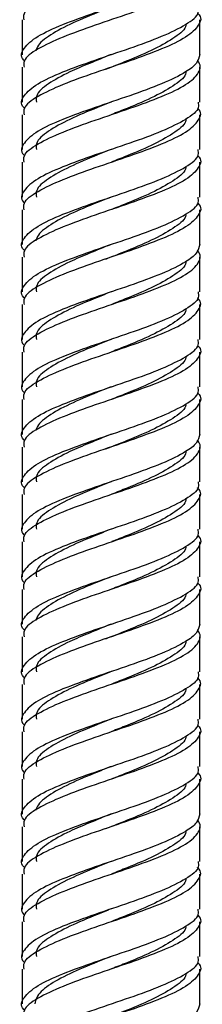
# Model space of a CAD drawing. Units: millimetres. Extents: x 5 to 995, y 5 to 995.
# Drawn here: x 188 to 191, y 575 to 590 of the extents above; entities that cross this region are included whole.
import ezdxf

# ---------------------------------------------------------------- set-up
doc = ezdxf.new("R2010")
doc.units = ezdxf.units.MM

msp = doc.modelspace()

# ---------------------------------------------------------------- linework, layer by layer
at = {"color": 7, "linetype": 'Continuous', "lineweight": 25}
for p, q in [((188.372, 590.241), (188.372, 589.691)), ((191.172, 589.693), (191.172, 590.241)), ((188.372, 589.491), (188.372, 588.941)), ((191.172, 588.941), (191.172, 589.491)), ((188.372, 588.741), (188.372, 588.191)), ((191.172, 588.191), (191.172, 588.741)), ((188.372, 587.991), (188.372, 587.441)), ((191.172, 587.441), (191.172, 587.991)), ((188.372, 587.241), (188.372, 586.691)), ((191.172, 586.693), (191.172, 587.241)), ((188.372, 586.491), (188.372, 585.941)), ((191.172, 585.941), (191.172, 586.491)), ((188.372, 585.741), (188.372, 585.191)), ((191.172, 585.191), (191.172, 585.741)), ((188.372, 584.991), (188.372, 584.441)), ((191.172, 584.441), (191.172, 584.991)), ((188.372, 584.241), (188.372, 583.691)), ((191.172, 583.693), (191.172, 584.241)), ((188.372, 583.491), (188.372, 582.941)), ((191.172, 582.941), (191.172, 583.491)), ((188.372, 582.741), (188.372, 582.191)), ((191.172, 582.191), (191.172, 582.741)), ((188.372, 581.991), (188.372, 581.441)), ((191.172, 581.441), (191.172, 581.991)), ((188.372, 581.241), (188.372, 580.691)), ((191.172, 580.693), (191.172, 581.241)), ((188.372, 580.491), (188.372, 579.941)), ((191.172, 579.941), (191.172, 580.491)), ((188.372, 579.741), (188.372, 579.191)), ((191.172, 579.191), (191.172, 579.741)), ((188.372, 578.991), (188.372, 578.441)), ((191.172, 578.441), (191.172, 578.991)), ((188.372, 578.241), (188.372, 577.691)), ((191.172, 577.693), (191.172, 578.241)), ((188.372, 577.491), (188.372, 576.941)), ((191.172, 576.941), (191.172, 577.491)), ((188.372, 576.741), (188.372, 576.191)), ((191.172, 576.191), (191.172, 576.741)), ((188.372, 575.991), (188.372, 575.441)), ((191.172, 575.441), (191.172, 575.991)), ((188.372, 575.241), (188.372, 574.691)), ((191.172, 574.693), (191.172, 575.241))]:
    msp.add_line(p, q, dxfattribs=at)
for points, knots in [([(188.399, 590.241), (188.395, 590.275), (188.383, 590.372), (188.598, 590.531), (188.993, 590.718), (189.516, 590.906), (190.076, 591.093), (190.589, 591.281), (190.984, 591.468), (191.17, 591.656), (191.213, 591.781), (191.139, 591.844), (191.138, 591.845)], [0, 0, 0, 0, 0.063493, 0.180409, 0.297326, 0.414243, 0.53116, 0.648077, 0.764994, 0.881911, 0.998828, 1, 1, 1, 1]), ([(188.406, 589.595), (188.402, 589.599), (188.33, 589.665), (188.383, 589.793), (188.588, 589.981), (188.995, 590.168), (189.516, 590.356), (190.076, 590.543), (190.592, 590.731), (190.972, 590.918), (191.17, 591.072), (191.151, 591.163), (191.146, 591.191)], [0, 0, 0, 0, 0.006653, 0.124112, 0.241572, 0.359031, 0.47649, 0.59395, 0.711409, 0.828868, 0.946328, 1, 1, 1, 1]), ([(191.138, 591.095), (191.139, 591.094), (191.213, 591.031), (191.17, 590.906), (190.984, 590.718), (190.589, 590.531), (190.076, 590.343), (189.516, 590.156), (188.993, 589.968), (188.598, 589.781), (188.383, 589.622), (188.395, 589.525), (188.399, 589.491)], [0, 0, 0, 0, 0.001172, 0.118089, 0.235006, 0.351923, 0.46884, 0.585757, 0.702674, 0.819591, 0.936507, 1, 1, 1, 1]), ([(188.406, 588.845), (188.402, 588.849), (188.33, 588.915), (188.383, 589.043), (188.588, 589.231), (188.995, 589.418), (189.516, 589.606), (190.076, 589.793), (190.592, 589.981), (190.972, 590.168), (191.17, 590.322), (191.151, 590.413), (191.146, 590.441)], [0, 0, 0, 0, 0.006653, 0.124112, 0.241572, 0.359031, 0.47649, 0.59395, 0.711409, 0.828868, 0.946328, 1, 1, 1, 1]), ([(189.772, 590.442), (189.701, 590.413), (189.472, 590.322), (189.104, 590.168), (188.765, 589.981), (188.607, 589.841), (188.591, 589.766), (188.588, 589.752)], [0, 0, 0, 0, 0.124431, 0.396056, 0.66768, 0.939305, 1, 1, 1, 1]), ([(191.138, 590.345), (191.139, 590.344), (191.213, 590.281), (191.17, 590.156), (190.984, 589.968), (190.589, 589.781), (190.076, 589.593), (189.516, 589.406), (188.993, 589.218), (188.598, 589.031), (188.383, 588.872), (188.395, 588.775), (188.399, 588.741)], [0, 0, 0, 0, 0.001172, 0.118089, 0.235006, 0.351923, 0.46884, 0.585757, 0.702674, 0.819591, 0.936507, 1, 1, 1, 1]), ([(190.952, 590.171), (190.953, 590.166), (190.958, 590.098), (190.795, 589.968), (190.477, 589.781), (190.072, 589.61), (189.8, 589.502), (189.686, 589.457)], [0, 0, 0, 0, 0.021571, 0.28418, 0.546789, 0.809397, 1, 1, 1, 1]), ([(191.172, 589.693), (191.161, 589.646), (191.139, 589.552), (190.942, 589.402), (190.591, 589.23), (190.076, 589.043), (189.515, 588.856), (188.995, 588.668), (188.588, 588.481), (188.383, 588.293), (188.33, 588.165), (188.402, 588.099), (188.406, 588.095)], [0, 0, 0, 0, 0.0866213, 0.1716405, 0.2890278, 0.406415, 0.5238023, 0.6411895, 0.7585768, 0.8759641, 0.9933513, 1, 1, 1, 1]), ([(189.772, 589.693), (189.657, 589.646), (189.429, 589.552), (189.073, 589.402), (188.766, 589.23), (188.581, 589.072), (188.591, 588.975), (188.595, 588.941)], [0, 0, 0, 0, 0.184344, 0.365093, 0.614756, 0.864419, 1, 1, 1, 1]), ([(188.399, 587.991), (188.395, 588.025), (188.383, 588.122), (188.598, 588.281), (188.993, 588.468), (189.516, 588.656), (190.076, 588.843), (190.59, 589.031), (190.982, 589.218), (191.178, 589.405), (191.197, 589.534), (191.136, 589.598), (191.134, 589.6)], [0, 0, 0, 0, 0.063286, 0.179822, 0.296359, 0.412896, 0.529432, 0.645969, 0.762505, 0.879042, 0.995578, 1, 1, 1, 1]), ([(190.952, 589.421), (190.953, 589.416), (190.958, 589.348), (190.795, 589.218), (190.477, 589.031), (190.103, 588.873), (189.865, 588.778), (189.784, 588.746)], [0, 0, 0, 0, 0.022285, 0.300215, 0.578144, 0.856073, 1, 1, 1, 1]), ([(191.146, 588.941), (191.151, 588.913), (191.17, 588.822), (190.972, 588.668), (190.592, 588.481), (190.076, 588.293), (189.516, 588.106), (188.995, 587.918), (188.588, 587.731), (188.383, 587.543), (188.33, 587.415), (188.402, 587.349), (188.406, 587.345)], [0, 0, 0, 0, 0.053672, 0.171132, 0.288591, 0.40605, 0.52351, 0.640969, 0.758428, 0.875888, 0.993347, 1, 1, 1, 1]), ([(189.772, 588.942), (189.701, 588.913), (189.472, 588.822), (189.104, 588.668), (188.766, 588.481), (188.581, 588.322), (188.591, 588.225), (188.595, 588.191)], [0, 0, 0, 0, 0.114492, 0.36442, 0.614347, 0.864275, 1, 1, 1, 1]), ([(188.399, 587.241), (188.395, 587.275), (188.383, 587.372), (188.598, 587.531), (188.993, 587.718), (189.516, 587.906), (190.076, 588.093), (190.589, 588.281), (190.984, 588.468), (191.17, 588.656), (191.213, 588.781), (191.139, 588.844), (191.138, 588.845)], [0, 0, 0, 0, 0.063493, 0.180409, 0.297326, 0.414243, 0.53116, 0.648077, 0.764994, 0.881911, 0.998828, 1, 1, 1, 1]), ([(190.952, 588.671), (190.953, 588.666), (190.958, 588.598), (190.795, 588.468), (190.477, 588.281), (190.103, 588.123), (189.865, 588.028), (189.784, 587.996)], [0, 0, 0, 0, 0.022817, 0.300595, 0.578373, 0.856151, 1, 1, 1, 1]), ([(188.406, 586.595), (188.402, 586.599), (188.33, 586.665), (188.383, 586.793), (188.588, 586.981), (188.995, 587.168), (189.516, 587.356), (190.076, 587.543), (190.592, 587.731), (190.972, 587.918), (191.17, 588.072), (191.151, 588.163), (191.146, 588.191)], [0, 0, 0, 0, 0.006653, 0.124112, 0.241572, 0.359031, 0.47649, 0.59395, 0.711409, 0.828868, 0.946328, 1, 1, 1, 1]), ([(189.772, 588.192), (189.701, 588.163), (189.472, 588.072), (189.104, 587.918), (188.766, 587.731), (188.581, 587.572), (188.591, 587.475), (188.595, 587.441)], [0, 0, 0, 0, 0.114492, 0.36442, 0.614347, 0.864275, 1, 1, 1, 1]), ([(191.138, 588.095), (191.139, 588.094), (191.213, 588.031), (191.17, 587.906), (190.984, 587.718), (190.589, 587.531), (190.076, 587.343), (189.516, 587.156), (188.993, 586.968), (188.598, 586.781), (188.383, 586.622), (188.395, 586.525), (188.399, 586.491)], [0, 0, 0, 0, 0.001172, 0.118089, 0.235006, 0.351923, 0.46884, 0.585757, 0.702674, 0.819591, 0.936507, 1, 1, 1, 1]), ([(190.952, 587.921), (190.953, 587.916), (190.958, 587.848), (190.795, 587.718), (190.477, 587.531), (190.103, 587.373), (189.865, 587.278), (189.784, 587.246)], [0, 0, 0, 0, 0.022817, 0.300595, 0.578373, 0.856151, 1, 1, 1, 1]), ([(188.406, 585.845), (188.402, 585.849), (188.33, 585.915), (188.383, 586.043), (188.588, 586.231), (188.995, 586.418), (189.516, 586.606), (190.076, 586.793), (190.592, 586.981), (190.972, 587.168), (191.17, 587.322), (191.151, 587.413), (191.146, 587.441)], [0, 0, 0, 0, 0.006653, 0.124112, 0.241572, 0.359031, 0.47649, 0.59395, 0.711409, 0.828868, 0.946328, 1, 1, 1, 1]), ([(191.138, 587.345), (191.139, 587.344), (191.213, 587.281), (191.17, 587.156), (190.984, 586.968), (190.589, 586.781), (190.076, 586.593), (189.516, 586.406), (188.993, 586.218), (188.598, 586.031), (188.383, 585.872), (188.395, 585.775), (188.399, 585.741)], [0, 0, 0, 0, 0.0011724, 0.1180893, 0.2350062, 0.3519231, 0.4688399, 0.5857568, 0.7026737, 0.8195906, 0.9365075, 1, 1, 1, 1]), ([(189.772, 587.442), (189.701, 587.413), (189.472, 587.322), (189.104, 587.168), (188.765, 586.981), (188.607, 586.841), (188.591, 586.766), (188.588, 586.752)], [0, 0, 0, 0, 0.124431, 0.396056, 0.66768, 0.939305, 1, 1, 1, 1]), ([(190.952, 587.171), (190.953, 587.166), (190.958, 587.098), (190.795, 586.968), (190.477, 586.781), (190.072, 586.61), (189.8, 586.502), (189.686, 586.457)], [0, 0, 0, 0, 0.021571, 0.28418, 0.546789, 0.809397, 1, 1, 1, 1]), ([(191.172, 586.693), (191.161, 586.646), (191.139, 586.552), (190.942, 586.402), (190.591, 586.23), (190.076, 586.043), (189.515, 585.856), (188.995, 585.668), (188.588, 585.481), (188.383, 585.293), (188.33, 585.165), (188.402, 585.099), (188.406, 585.095)], [0, 0, 0, 0, 0.0866213, 0.1716405, 0.2890278, 0.406415, 0.5238023, 0.6411895, 0.7585768, 0.8759641, 0.9933513, 1, 1, 1, 1]), ([(188.399, 584.991), (188.395, 585.025), (188.383, 585.122), (188.598, 585.281), (188.993, 585.468), (189.516, 585.656), (190.076, 585.843), (190.59, 586.031), (190.982, 586.218), (191.178, 586.405), (191.197, 586.534), (191.136, 586.598), (191.134, 586.6)], [0, 0, 0, 0, 0.063286, 0.179822, 0.296359, 0.412896, 0.529432, 0.645969, 0.762505, 0.879042, 0.995578, 1, 1, 1, 1]), ([(189.772, 586.693), (189.657, 586.646), (189.429, 586.552), (189.073, 586.402), (188.766, 586.23), (188.581, 586.072), (188.591, 585.975), (188.595, 585.941)], [0, 0, 0, 0, 0.184344, 0.365093, 0.614756, 0.864419, 1, 1, 1, 1]), ([(190.952, 586.421), (190.953, 586.416), (190.958, 586.348), (190.795, 586.218), (190.477, 586.031), (190.103, 585.873), (189.865, 585.778), (189.784, 585.746)], [0, 0, 0, 0, 0.022285, 0.300215, 0.578144, 0.856073, 1, 1, 1, 1]), ([(191.146, 585.941), (191.151, 585.913), (191.17, 585.822), (190.972, 585.668), (190.592, 585.481), (190.076, 585.293), (189.516, 585.106), (188.995, 584.918), (188.588, 584.731), (188.383, 584.543), (188.33, 584.415), (188.402, 584.349), (188.406, 584.345)], [0, 0, 0, 0, 0.053672, 0.171132, 0.288591, 0.40605, 0.52351, 0.640969, 0.758428, 0.875888, 0.993347, 1, 1, 1, 1]), ([(189.772, 585.942), (189.701, 585.913), (189.472, 585.822), (189.104, 585.668), (188.766, 585.481), (188.581, 585.322), (188.591, 585.225), (188.595, 585.191)], [0, 0, 0, 0, 0.114492, 0.36442, 0.614347, 0.864275, 1, 1, 1, 1]), ([(188.399, 584.241), (188.395, 584.275), (188.383, 584.372), (188.598, 584.531), (188.993, 584.718), (189.516, 584.906), (190.076, 585.093), (190.589, 585.281), (190.984, 585.468), (191.17, 585.656), (191.213, 585.781), (191.139, 585.844), (191.138, 585.845)], [0, 0, 0, 0, 0.063493, 0.180409, 0.297326, 0.414243, 0.53116, 0.648077, 0.764994, 0.881911, 0.998828, 1, 1, 1, 1]), ([(190.952, 585.671), (190.953, 585.666), (190.958, 585.598), (190.795, 585.468), (190.477, 585.281), (190.103, 585.123), (189.865, 585.028), (189.784, 584.996)], [0, 0, 0, 0, 0.022817, 0.300595, 0.578373, 0.856151, 1, 1, 1, 1]), ([(188.406, 583.595), (188.402, 583.599), (188.33, 583.665), (188.383, 583.793), (188.588, 583.981), (188.995, 584.168), (189.516, 584.356), (190.076, 584.543), (190.592, 584.731), (190.972, 584.918), (191.17, 585.072), (191.151, 585.163), (191.146, 585.191)], [0, 0, 0, 0, 0.0066528, 0.1241121, 0.2415715, 0.3590309, 0.4764903, 0.5939496, 0.711409, 0.8288684, 0.9463278, 1, 1, 1, 1]), ([(189.772, 585.192), (189.701, 585.163), (189.472, 585.072), (189.104, 584.918), (188.766, 584.731), (188.581, 584.572), (188.591, 584.475), (188.595, 584.441)], [0, 0, 0, 0, 0.114492, 0.36442, 0.614347, 0.864275, 1, 1, 1, 1]), ([(191.138, 585.095), (191.139, 585.094), (191.213, 585.031), (191.17, 584.906), (190.984, 584.718), (190.589, 584.531), (190.076, 584.343), (189.516, 584.156), (188.993, 583.968), (188.598, 583.781), (188.383, 583.622), (188.395, 583.525), (188.399, 583.491)], [0, 0, 0, 0, 0.001172, 0.118089, 0.235006, 0.351923, 0.46884, 0.585757, 0.702674, 0.819591, 0.936507, 1, 1, 1, 1]), ([(190.952, 584.921), (190.953, 584.916), (190.958, 584.848), (190.795, 584.718), (190.477, 584.531), (190.103, 584.373), (189.865, 584.278), (189.784, 584.246)], [0, 0, 0, 0, 0.022817, 0.300595, 0.578373, 0.856151, 1, 1, 1, 1]), ([(188.406, 582.845), (188.402, 582.849), (188.33, 582.915), (188.383, 583.043), (188.588, 583.231), (188.995, 583.418), (189.516, 583.606), (190.076, 583.793), (190.592, 583.981), (190.972, 584.168), (191.17, 584.322), (191.151, 584.413), (191.146, 584.441)], [0, 0, 0, 0, 0.006653, 0.124112, 0.241572, 0.359031, 0.47649, 0.59395, 0.711409, 0.828868, 0.946328, 1, 1, 1, 1]), ([(189.772, 584.442), (189.701, 584.413), (189.472, 584.322), (189.104, 584.168), (188.765, 583.981), (188.607, 583.841), (188.591, 583.766), (188.588, 583.752)], [0, 0, 0, 0, 0.124431, 0.396056, 0.66768, 0.939305, 1, 1, 1, 1]), ([(191.138, 584.345), (191.139, 584.344), (191.213, 584.281), (191.17, 584.156), (190.984, 583.968), (190.589, 583.781), (190.076, 583.593), (189.516, 583.406), (188.993, 583.218), (188.598, 583.031), (188.383, 582.872), (188.395, 582.775), (188.399, 582.741)], [0, 0, 0, 0, 0.0011724, 0.1180893, 0.2350062, 0.3519231, 0.4688399, 0.5857568, 0.7026737, 0.8195906, 0.9365075, 1, 1, 1, 1]), ([(190.952, 584.171), (190.953, 584.166), (190.958, 584.098), (190.795, 583.968), (190.477, 583.781), (190.072, 583.61), (189.8, 583.502), (189.686, 583.457)], [0, 0, 0, 0, 0.021571, 0.28418, 0.546789, 0.809397, 1, 1, 1, 1]), ([(191.172, 583.693), (191.161, 583.646), (191.139, 583.552), (190.942, 583.402), (190.591, 583.23), (190.076, 583.043), (189.515, 582.856), (188.995, 582.668), (188.588, 582.481), (188.383, 582.293), (188.33, 582.165), (188.402, 582.099), (188.406, 582.095)], [0, 0, 0, 0, 0.086621, 0.171641, 0.289028, 0.406415, 0.523802, 0.64119, 0.758577, 0.875964, 0.993351, 1, 1, 1, 1]), ([(188.399, 581.991), (188.395, 582.025), (188.383, 582.122), (188.598, 582.281), (188.993, 582.468), (189.516, 582.656), (190.076, 582.843), (190.59, 583.031), (190.982, 583.218), (191.178, 583.405), (191.197, 583.534), (191.136, 583.598), (191.134, 583.6)], [0, 0, 0, 0, 0.063286, 0.1798225, 0.296359, 0.4128955, 0.5294321, 0.6459686, 0.7625051, 0.8790416, 0.9955782, 1, 1, 1, 1]), ([(189.772, 583.693), (189.657, 583.646), (189.429, 583.552), (189.073, 583.402), (188.766, 583.23), (188.581, 583.072), (188.591, 582.975), (188.595, 582.941)], [0, 0, 0, 0, 0.184344, 0.365093, 0.614756, 0.864419, 1, 1, 1, 1]), ([(190.952, 583.421), (190.953, 583.416), (190.958, 583.348), (190.795, 583.218), (190.477, 583.031), (190.103, 582.873), (189.865, 582.778), (189.784, 582.746)], [0, 0, 0, 0, 0.022285, 0.300215, 0.578144, 0.856073, 1, 1, 1, 1]), ([(191.146, 582.941), (191.151, 582.913), (191.17, 582.822), (190.972, 582.668), (190.592, 582.481), (190.076, 582.293), (189.516, 582.106), (188.995, 581.918), (188.588, 581.731), (188.383, 581.543), (188.33, 581.415), (188.402, 581.349), (188.406, 581.345)], [0, 0, 0, 0, 0.053672, 0.171132, 0.288591, 0.40605, 0.52351, 0.640969, 0.758428, 0.875888, 0.993347, 1, 1, 1, 1]), ([(188.399, 581.241), (188.395, 581.275), (188.383, 581.372), (188.598, 581.531), (188.993, 581.718), (189.516, 581.906), (190.076, 582.093), (190.589, 582.281), (190.984, 582.468), (191.17, 582.656), (191.213, 582.781), (191.139, 582.844), (191.138, 582.845)], [0, 0, 0, 0, 0.063493, 0.180409, 0.297326, 0.414243, 0.53116, 0.648077, 0.764994, 0.881911, 0.998828, 1, 1, 1, 1]), ([(189.772, 582.942), (189.701, 582.913), (189.472, 582.822), (189.104, 582.668), (188.766, 582.481), (188.581, 582.322), (188.591, 582.225), (188.595, 582.191)], [0, 0, 0, 0, 0.114492, 0.36442, 0.614347, 0.864275, 1, 1, 1, 1]), ([(190.952, 582.671), (190.953, 582.666), (190.958, 582.598), (190.795, 582.468), (190.477, 582.281), (190.103, 582.123), (189.865, 582.028), (189.784, 581.996)], [0, 0, 0, 0, 0.022817, 0.300595, 0.578373, 0.856151, 1, 1, 1, 1]), ([(188.406, 580.595), (188.402, 580.599), (188.33, 580.665), (188.383, 580.793), (188.588, 580.981), (188.995, 581.168), (189.516, 581.356), (190.076, 581.543), (190.592, 581.731), (190.972, 581.918), (191.17, 582.072), (191.151, 582.163), (191.146, 582.191)], [0, 0, 0, 0, 0.006653, 0.124112, 0.241572, 0.359031, 0.47649, 0.59395, 0.711409, 0.828868, 0.946328, 1, 1, 1, 1]), ([(189.772, 582.192), (189.701, 582.163), (189.472, 582.072), (189.104, 581.918), (188.766, 581.731), (188.581, 581.572), (188.591, 581.475), (188.595, 581.441)], [0, 0, 0, 0, 0.114492, 0.36442, 0.614347, 0.864275, 1, 1, 1, 1]), ([(191.138, 582.095), (191.139, 582.094), (191.213, 582.031), (191.17, 581.906), (190.984, 581.718), (190.589, 581.531), (190.076, 581.343), (189.516, 581.156), (188.993, 580.968), (188.598, 580.781), (188.383, 580.622), (188.395, 580.525), (188.399, 580.491)], [0, 0, 0, 0, 0.001172, 0.118089, 0.235006, 0.351923, 0.46884, 0.585757, 0.702674, 0.819591, 0.936507, 1, 1, 1, 1]), ([(190.952, 581.921), (190.953, 581.916), (190.958, 581.848), (190.795, 581.718), (190.477, 581.531), (190.103, 581.373), (189.865, 581.278), (189.784, 581.246)], [0, 0, 0, 0, 0.022817, 0.300595, 0.578373, 0.856151, 1, 1, 1, 1]), ([(188.406, 579.845), (188.402, 579.849), (188.33, 579.915), (188.383, 580.043), (188.588, 580.231), (188.995, 580.418), (189.516, 580.606), (190.076, 580.793), (190.592, 580.981), (190.972, 581.168), (191.17, 581.322), (191.151, 581.413), (191.146, 581.441)], [0, 0, 0, 0, 0.006653, 0.124112, 0.241572, 0.359031, 0.47649, 0.59395, 0.711409, 0.828868, 0.946328, 1, 1, 1, 1]), ([(189.772, 581.442), (189.701, 581.413), (189.472, 581.322), (189.104, 581.168), (188.765, 580.981), (188.607, 580.841), (188.591, 580.766), (188.588, 580.752)], [0, 0, 0, 0, 0.124431, 0.396056, 0.66768, 0.939305, 1, 1, 1, 1]), ([(191.138, 581.345), (191.139, 581.344), (191.213, 581.281), (191.17, 581.156), (190.984, 580.968), (190.589, 580.781), (190.076, 580.593), (189.516, 580.406), (188.993, 580.218), (188.598, 580.031), (188.383, 579.872), (188.395, 579.775), (188.399, 579.741)], [0, 0, 0, 0, 0.0011724, 0.1180893, 0.2350062, 0.3519231, 0.4688399, 0.5857568, 0.7026737, 0.8195906, 0.9365075, 1, 1, 1, 1]), ([(190.952, 581.171), (190.953, 581.166), (190.958, 581.098), (190.795, 580.968), (190.477, 580.781), (190.072, 580.61), (189.8, 580.502), (189.686, 580.457)], [0, 0, 0, 0, 0.021571, 0.28418, 0.546789, 0.809397, 1, 1, 1, 1]), ([(191.172, 580.693), (191.161, 580.646), (191.139, 580.552), (190.942, 580.402), (190.591, 580.23), (190.076, 580.043), (189.515, 579.856), (188.995, 579.668), (188.588, 579.481), (188.383, 579.293), (188.33, 579.165), (188.402, 579.099), (188.406, 579.095)], [0, 0, 0, 0, 0.086621, 0.171641, 0.289028, 0.406415, 0.523802, 0.64119, 0.758577, 0.875964, 0.993351, 1, 1, 1, 1]), ([(189.772, 580.693), (189.657, 580.646), (189.429, 580.552), (189.073, 580.402), (188.766, 580.23), (188.581, 580.072), (188.591, 579.975), (188.595, 579.941)], [0, 0, 0, 0, 0.184344, 0.365093, 0.614756, 0.864419, 1, 1, 1, 1]), ([(188.399, 578.991), (188.395, 579.025), (188.383, 579.122), (188.598, 579.281), (188.993, 579.468), (189.516, 579.656), (190.076, 579.843), (190.59, 580.031), (190.982, 580.218), (191.178, 580.405), (191.197, 580.534), (191.136, 580.598), (191.134, 580.6)], [0, 0, 0, 0, 0.063286, 0.179822, 0.296359, 0.412896, 0.529432, 0.645969, 0.762505, 0.879042, 0.995578, 1, 1, 1, 1]), ([(190.952, 580.421), (190.953, 580.416), (190.958, 580.348), (190.795, 580.218), (190.477, 580.031), (190.103, 579.873), (189.865, 579.778), (189.784, 579.746)], [0, 0, 0, 0, 0.022285, 0.300215, 0.578144, 0.856073, 1, 1, 1, 1]), ([(191.146, 579.941), (191.151, 579.913), (191.17, 579.822), (190.972, 579.668), (190.592, 579.481), (190.076, 579.293), (189.516, 579.106), (188.995, 578.918), (188.588, 578.731), (188.383, 578.543), (188.33, 578.415), (188.402, 578.349), (188.406, 578.345)], [0, 0, 0, 0, 0.053672, 0.171132, 0.288591, 0.40605, 0.52351, 0.640969, 0.758428, 0.875888, 0.993347, 1, 1, 1, 1]), ([(189.772, 579.942), (189.701, 579.913), (189.472, 579.822), (189.104, 579.668), (188.766, 579.481), (188.581, 579.322), (188.591, 579.225), (188.595, 579.191)], [0, 0, 0, 0, 0.114492, 0.36442, 0.614347, 0.864275, 1, 1, 1, 1]), ([(188.399, 578.241), (188.395, 578.275), (188.383, 578.372), (188.598, 578.531), (188.993, 578.718), (189.516, 578.906), (190.076, 579.093), (190.589, 579.281), (190.984, 579.468), (191.17, 579.656), (191.213, 579.781), (191.139, 579.844), (191.138, 579.845)], [0, 0, 0, 0, 0.063493, 0.180409, 0.297326, 0.414243, 0.53116, 0.648077, 0.764994, 0.881911, 0.998828, 1, 1, 1, 1]), ([(190.952, 579.671), (190.953, 579.666), (190.958, 579.598), (190.795, 579.468), (190.477, 579.281), (190.103, 579.123), (189.865, 579.028), (189.784, 578.996)], [0, 0, 0, 0, 0.022817, 0.300595, 0.578373, 0.856151, 1, 1, 1, 1]), ([(188.406, 577.595), (188.402, 577.599), (188.33, 577.665), (188.383, 577.793), (188.588, 577.981), (188.995, 578.168), (189.516, 578.356), (190.076, 578.543), (190.592, 578.731), (190.972, 578.918), (191.17, 579.072), (191.151, 579.163), (191.146, 579.191)], [0, 0, 0, 0, 0.006653, 0.124112, 0.241572, 0.359031, 0.47649, 0.59395, 0.711409, 0.828868, 0.946328, 1, 1, 1, 1]), ([(191.138, 579.095), (191.139, 579.094), (191.213, 579.031), (191.17, 578.906), (190.984, 578.718), (190.589, 578.531), (190.076, 578.343), (189.516, 578.156), (188.993, 577.968), (188.598, 577.781), (188.383, 577.622), (188.395, 577.525), (188.399, 577.491)], [0, 0, 0, 0, 0.0011724, 0.1180893, 0.2350062, 0.3519231, 0.4688399, 0.5857568, 0.7026737, 0.8195906, 0.9365075, 1, 1, 1, 1]), ([(189.772, 579.192), (189.701, 579.163), (189.472, 579.072), (189.104, 578.918), (188.766, 578.731), (188.581, 578.572), (188.591, 578.475), (188.595, 578.441)], [0, 0, 0, 0, 0.114492, 0.36442, 0.614347, 0.864275, 1, 1, 1, 1]), ([(190.952, 578.921), (190.953, 578.916), (190.958, 578.848), (190.795, 578.718), (190.477, 578.531), (190.103, 578.373), (189.865, 578.278), (189.784, 578.246)], [0, 0, 0, 0, 0.022817, 0.300595, 0.578373, 0.856151, 1, 1, 1, 1]), ([(188.406, 576.845), (188.402, 576.849), (188.33, 576.915), (188.383, 577.043), (188.588, 577.231), (188.995, 577.418), (189.516, 577.606), (190.076, 577.793), (190.592, 577.981), (190.972, 578.168), (191.17, 578.322), (191.151, 578.413), (191.146, 578.441)], [0, 0, 0, 0, 0.006653, 0.124112, 0.241572, 0.359031, 0.47649, 0.59395, 0.711409, 0.828868, 0.946328, 1, 1, 1, 1]), ([(191.138, 578.345), (191.139, 578.344), (191.213, 578.281), (191.17, 578.156), (190.984, 577.968), (190.589, 577.781), (190.076, 577.593), (189.516, 577.406), (188.993, 577.218), (188.598, 577.031), (188.383, 576.872), (188.395, 576.775), (188.399, 576.741)], [0, 0, 0, 0, 0.001172, 0.118089, 0.235006, 0.351923, 0.46884, 0.585757, 0.702674, 0.819591, 0.936507, 1, 1, 1, 1]), ([(189.772, 578.442), (189.701, 578.413), (189.472, 578.322), (189.104, 578.168), (188.765, 577.981), (188.607, 577.841), (188.591, 577.766), (188.588, 577.752)], [0, 0, 0, 0, 0.124431, 0.396056, 0.66768, 0.939305, 1, 1, 1, 1]), ([(190.952, 578.171), (190.953, 578.166), (190.958, 578.098), (190.795, 577.968), (190.477, 577.781), (190.072, 577.61), (189.8, 577.502), (189.686, 577.457)], [0, 0, 0, 0, 0.021571, 0.28418, 0.546789, 0.809397, 1, 1, 1, 1]), ([(191.172, 577.693), (191.161, 577.646), (191.139, 577.552), (190.942, 577.402), (190.591, 577.23), (190.076, 577.043), (189.515, 576.856), (188.995, 576.668), (188.588, 576.481), (188.383, 576.293), (188.33, 576.165), (188.402, 576.099), (188.406, 576.095)], [0, 0, 0, 0, 0.086621, 0.171641, 0.289028, 0.406415, 0.523802, 0.64119, 0.758577, 0.875964, 0.993351, 1, 1, 1, 1]), ([(189.772, 577.693), (189.657, 577.646), (189.429, 577.552), (189.073, 577.402), (188.766, 577.23), (188.581, 577.072), (188.591, 576.975), (188.595, 576.941)], [0, 0, 0, 0, 0.184344, 0.365093, 0.614756, 0.864419, 1, 1, 1, 1]), ([(188.399, 575.991), (188.395, 576.025), (188.383, 576.122), (188.598, 576.281), (188.993, 576.468), (189.516, 576.656), (190.076, 576.843), (190.59, 577.031), (190.982, 577.218), (191.178, 577.405), (191.197, 577.534), (191.136, 577.598), (191.134, 577.6)], [0, 0, 0, 0, 0.063286, 0.1798225, 0.296359, 0.4128955, 0.5294321, 0.6459686, 0.7625051, 0.8790416, 0.9955782, 1, 1, 1, 1]), ([(190.952, 577.421), (190.953, 577.416), (190.958, 577.348), (190.795, 577.218), (190.477, 577.031), (190.103, 576.873), (189.865, 576.778), (189.784, 576.746)], [0, 0, 0, 0, 0.022285, 0.300215, 0.578144, 0.856073, 1, 1, 1, 1]), ([(191.146, 576.941), (191.151, 576.913), (191.17, 576.822), (190.972, 576.668), (190.592, 576.481), (190.076, 576.293), (189.516, 576.106), (188.995, 575.918), (188.588, 575.731), (188.383, 575.543), (188.33, 575.415), (188.402, 575.349), (188.406, 575.345)], [0, 0, 0, 0, 0.0536722, 0.1711316, 0.288591, 0.4060504, 0.5235097, 0.6409691, 0.7584285, 0.8758879, 0.9933472, 1, 1, 1, 1]), ([(189.772, 576.942), (189.701, 576.913), (189.472, 576.822), (189.104, 576.668), (188.766, 576.481), (188.581, 576.322), (188.591, 576.225), (188.595, 576.191)], [0, 0, 0, 0, 0.114492, 0.36442, 0.614347, 0.864275, 1, 1, 1, 1]), ([(188.399, 575.241), (188.395, 575.275), (188.383, 575.372), (188.598, 575.531), (188.993, 575.718), (189.516, 575.906), (190.076, 576.093), (190.589, 576.281), (190.984, 576.468), (191.17, 576.656), (191.213, 576.781), (191.139, 576.844), (191.138, 576.845)], [0, 0, 0, 0, 0.063493, 0.180409, 0.297326, 0.414243, 0.53116, 0.648077, 0.764994, 0.881911, 0.998828, 1, 1, 1, 1]), ([(190.952, 576.671), (190.953, 576.666), (190.958, 576.598), (190.795, 576.468), (190.477, 576.281), (190.103, 576.123), (189.865, 576.028), (189.784, 575.996)], [0, 0, 0, 0, 0.022817, 0.300595, 0.578373, 0.856151, 1, 1, 1, 1]), ([(188.406, 574.595), (188.402, 574.599), (188.33, 574.665), (188.383, 574.793), (188.588, 574.981), (188.995, 575.168), (189.516, 575.356), (190.076, 575.543), (190.592, 575.731), (190.972, 575.918), (191.17, 576.072), (191.151, 576.163), (191.146, 576.191)], [0, 0, 0, 0, 0.006653, 0.124112, 0.241572, 0.359031, 0.47649, 0.59395, 0.711409, 0.828868, 0.946328, 1, 1, 1, 1]), ([(189.772, 576.192), (189.701, 576.163), (189.472, 576.072), (189.104, 575.918), (188.766, 575.731), (188.581, 575.572), (188.591, 575.475), (188.595, 575.441)], [0, 0, 0, 0, 0.114492, 0.36442, 0.614347, 0.864275, 1, 1, 1, 1]), ([(191.138, 576.095), (191.139, 576.094), (191.213, 576.031), (191.17, 575.906), (190.984, 575.718), (190.589, 575.531), (190.076, 575.343), (189.516, 575.156), (188.993, 574.968), (188.598, 574.781), (188.383, 574.622), (188.395, 574.525), (188.399, 574.491)], [0, 0, 0, 0, 0.001172, 0.118089, 0.235006, 0.351923, 0.46884, 0.585757, 0.702674, 0.819591, 0.936507, 1, 1, 1, 1]), ([(190.952, 575.921), (190.953, 575.916), (190.958, 575.848), (190.795, 575.718), (190.477, 575.531), (190.103, 575.373), (189.865, 575.278), (189.784, 575.246)], [0, 0, 0, 0, 0.022817, 0.300595, 0.578373, 0.856151, 1, 1, 1, 1]), ([(188.406, 573.845), (188.402, 573.849), (188.33, 573.915), (188.383, 574.043), (188.588, 574.231), (188.995, 574.418), (189.516, 574.606), (190.076, 574.793), (190.592, 574.981), (190.972, 575.168), (191.17, 575.322), (191.151, 575.413), (191.146, 575.441)], [0, 0, 0, 0, 0.006653, 0.124112, 0.241572, 0.359031, 0.47649, 0.59395, 0.711409, 0.828868, 0.946328, 1, 1, 1, 1]), ([(191.138, 575.345), (191.139, 575.344), (191.213, 575.281), (191.17, 575.156), (190.984, 574.968), (190.589, 574.781), (190.076, 574.593), (189.516, 574.406), (188.993, 574.218), (188.598, 574.031), (188.383, 573.872), (188.395, 573.775), (188.399, 573.741)], [0, 0, 0, 0, 0.001172, 0.118089, 0.235006, 0.351923, 0.46884, 0.585757, 0.702674, 0.819591, 0.936507, 1, 1, 1, 1]), ([(189.772, 575.442), (189.701, 575.413), (189.472, 575.322), (189.105, 575.168), (188.762, 574.981), (188.593, 574.821), (188.578, 574.726), (188.572, 574.693)], [0, 0, 0, 0, 0.114476, 0.364368, 0.614261, 0.864153, 1, 1, 1, 1]), ([(190.952, 575.171), (190.953, 575.166), (190.958, 575.098), (190.795, 574.968), (190.477, 574.781), (190.072, 574.61), (189.8, 574.502), (189.686, 574.457)], [0, 0, 0, 0, 0.021571, 0.28418, 0.546789, 0.809397, 1, 1, 1, 1]), ([(191.172, 574.693), (191.161, 574.646), (191.139, 574.552), (190.942, 574.402), (190.591, 574.23), (190.076, 574.043), (189.515, 573.856), (188.995, 573.668), (188.588, 573.481), (188.383, 573.293), (188.33, 573.165), (188.402, 573.099), (188.406, 573.095)], [0, 0, 0, 0, 0.086621, 0.171641, 0.289028, 0.406415, 0.523802, 0.64119, 0.758577, 0.875964, 0.993351, 1, 1, 1, 1])]:
    msp.add_open_spline(points, degree=3, knots=knots, dxfattribs=at)

doc.saveas('drawing.dxf')
